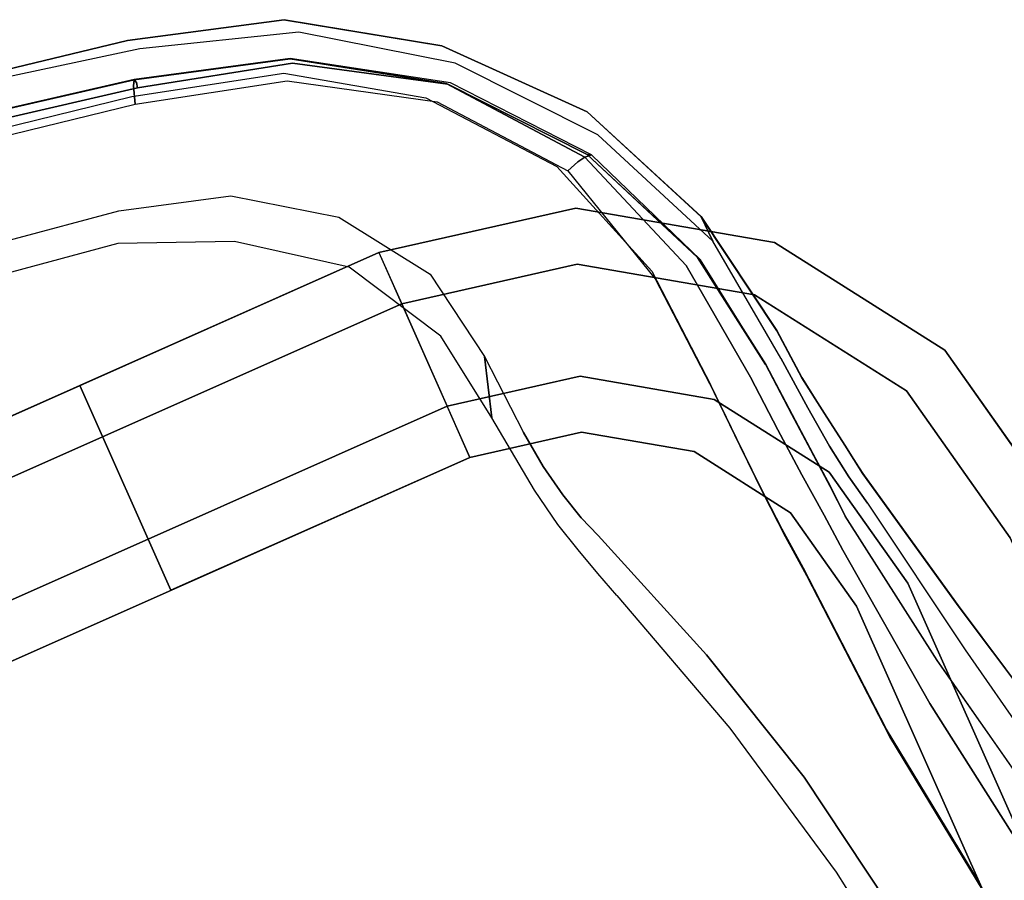
# Model space of a CAD drawing. Units: metres. Extents: x -0.253 to 0.519, y 0.097 to 0.907.
# Drawn here: x 0.154 to 0.269, y 0.748 to 0.848 of the extents above; entities that cross this region are included whole.
import ezdxf

# ---------------------------------------------------------------- set-up
doc = ezdxf.new("R2010")
doc.units = ezdxf.units.M
doc.header["$MEASUREMENT"] = 0
for name, color, linetype in [('72_GIX_BUERO_D3_D_SM_GESTELL', 7, 'Continuous'), ('72_GIX_BUERO_D3_D_SM_GLEITER', 7, 'Continuous'), ('72_GIX_BUERO_D3_D_SM_KSCHALE', 7, 'Continuous'), ('72_GIX_BUERO_D3_D_SM_NETZ---', 7, 'Continuous'), ('72_GIX_BUERO_D3_D_SM_NETZH--', 7, 'Continuous'), ('72_GIX_G63_D2_D_GRAFIK', 2, 'Continuous'), ('72_GIX_INSERT', 7, 'Continuous')]:
    doc.layers.add(name, color=color, linetype=linetype)

# ---------------------------------------------------------------- blocks, each defined once
blk = doc.blocks.new('72GIX_G63_D3_D_63GEST')
at = {"invisible_edges": 5}
for points in [[(-0.1875, 0.28554, 0.005), (-0.1875, 0.29204, 0.01626), (0.1875, 0.29204, 0.01626), (0.1875, 0.28554, 0.005)], [(-0.1875, 0.29204, 0.01626), (-0.1875, 0.28554, 0.02752), (0.1875, 0.28554, 0.02752), (0.1875, 0.29204, 0.01626)], [(0.1875, 0.28554, 0.005), (0.1875, 0.29204, 0.01626), (0.21046, 0.28747, 0.01626), (0.20797, 0.28146, 0.005)], [(0.1875, 0.29204, 0.01626), (0.1875, 0.28554, 0.02752), (0.20797, 0.28146, 0.02752), (0.21046, 0.28747, 0.01626)], [(0.20797, 0.28146, 0.005), (0.21046, 0.28747, 0.01626), (0.22993, 0.27446, 0.01626), (0.22533, 0.26987, 0.005)], [(0.21046, 0.28747, 0.01626), (0.20797, 0.28146, 0.02752), (0.22533, 0.26987, 0.02752), (0.22993, 0.27446, 0.01626)], [(-0.1875, 0.27254, 0.005), (-0.1875, 0.28554, 0.005), (0.1875, 0.28554, 0.005), (0.1875, 0.27254, 0.005)], [(-0.1875, 0.28554, 0.02752), (-0.1875, 0.27254, 0.02752), (0.1875, 0.27254, 0.02752), (0.1875, 0.28554, 0.02752)], [(0.1875, 0.27254, 0.005), (0.1875, 0.28554, 0.005), (0.20797, 0.28146, 0.005), (0.203, 0.26945, 0.005)], [(0.1875, 0.28554, 0.02752), (0.1875, 0.27254, 0.02752), (0.203, 0.26945, 0.02752), (0.20797, 0.28146, 0.02752)], [(0.203, 0.26945, 0.005), (0.20797, 0.28146, 0.005), (0.22533, 0.26987, 0.005), (0.21614, 0.26067, 0.005)], [(0.20797, 0.28146, 0.02752), (0.203, 0.26945, 0.02752), (0.21614, 0.26067, 0.02752), (0.22533, 0.26987, 0.02752)], [(0.22533, 0.26987, 0.005), (0.22993, 0.27446, 0.01626), (0.24293, 0.255, 0.01626), (0.23693, 0.25251, 0.005)], [(0.22993, 0.27446, 0.01626), (0.22533, 0.26987, 0.02752), (0.23693, 0.25251, 0.02752), (0.24293, 0.255, 0.01626)], [(-0.1875, 0.26604, 0.01626), (-0.1875, 0.27254, 0.005), (0.1875, 0.27254, 0.005), (0.1875, 0.26604, 0.01626)], [(-0.1875, 0.27254, 0.02752), (-0.1875, 0.26604, 0.01626), (0.1875, 0.26604, 0.01626), (0.1875, 0.27254, 0.02752)], [(0.1875, 0.26604, 0.01626), (0.1875, 0.27254, 0.005), (0.203, 0.26945, 0.005), (0.20051, 0.26345, 0.01626)], [(0.1875, 0.27254, 0.02752), (0.1875, 0.26604, 0.01626), (0.20051, 0.26345, 0.01626), (0.203, 0.26945, 0.02752)], [(0.21614, 0.26067, 0.005), (0.22533, 0.26987, 0.005), (0.23693, 0.25251, 0.005), (0.22492, 0.24754, 0.005)], [(0.22533, 0.26987, 0.02752), (0.21614, 0.26067, 0.02752), (0.22492, 0.24754, 0.02752), (0.23693, 0.25251, 0.02752)], [(0.20051, 0.26345, 0.01626), (0.203, 0.26945, 0.005), (0.21614, 0.26067, 0.005), (0.21154, 0.25608, 0.01626)], [(0.203, 0.26945, 0.02752), (0.20051, 0.26345, 0.01626), (0.21154, 0.25608, 0.01626), (0.21614, 0.26067, 0.02752)], [(0.21154, 0.25608, 0.01626), (0.21614, 0.26067, 0.005), (0.22492, 0.24754, 0.005), (0.21891, 0.24505, 0.01626)], [(0.21614, 0.26067, 0.02752), (0.21154, 0.25608, 0.01626), (0.21891, 0.24505, 0.01626), (0.22492, 0.24754, 0.02752)], [(0.23693, 0.25251, 0.005), (0.24293, 0.255, 0.01626), (0.2475, 0.23204, 0.01626), (0.241, 0.23204, 0.005)], [(0.24293, 0.255, 0.01626), (0.23693, 0.25251, 0.02752), (0.241, 0.23204, 0.02752), (0.2475, 0.23204, 0.01626)], [(0.22492, 0.24754, 0.005), (0.23693, 0.25251, 0.005), (0.241, 0.23204, 0.005), (0.228, 0.23204, 0.005)], [(0.23693, 0.25251, 0.02752), (0.22492, 0.24754, 0.02752), (0.228, 0.23204, 0.02752), (0.241, 0.23204, 0.02752)], [(0.21891, 0.24505, 0.01626), (0.22492, 0.24754, 0.005), (0.228, 0.23204, 0.005), (0.2215, 0.23204, 0.01626)], [(0.22492, 0.24754, 0.02752), (0.21891, 0.24505, 0.01626), (0.2215, 0.23204, 0.01626), (0.228, 0.23204, 0.02752)], [(0.2215, 0.23204, 0.01626), (0.228, 0.23204, 0.005), (0.228, -0.19796, 0.005), (0.2215, -0.19796, 0.01626)], [(0.228, 0.23204, 0.02752), (0.2215, 0.23204, 0.01626), (0.2215, -0.19796, 0.01626), (0.228, -0.19796, 0.02752)], [(0.228, 0.23204, 0.005), (0.241, 0.23204, 0.005), (0.241, -0.19796, 0.005), (0.228, -0.19796, 0.005)], [(0.241, 0.23204, 0.02752), (0.228, 0.23204, 0.02752), (0.228, -0.19796, 0.02752), (0.241, -0.19796, 0.02752)]]:
    blk.add_3dface(points, dxfattribs=at)
blk = doc.blocks.new('72GIX_G63_D3_D_63GLEI')
for points in [[(0.1875, 0.29204), (0.1495, 0.29204), (0.1495, 0.29204, 0.01626), (0.1875, 0.29204, 0.01626)], [(0.1875, 0.29204), (0.1875, 0.26604), (0.1495, 0.26604), (0.1495, 0.29204)], [(0.1875, 0.26604, 0.01626), (0.1875, 0.26604), (0.1495, 0.26604), (0.1495, 0.26604, 0.01626)]]:
    blk.add_3dface(points)
for points, invisible_edges in [([(0.1495, 0.29204, 0.01626), (0.1495, 0.28554, 0.005), (0.1495, 0.27254, 0.005), (0.1495, 0.29204)], 4), ([(0.1495, 0.29204), (0.1495, 0.26604), (0.1495, 0.26604, 0.01626), (0.1495, 0.27254, 0.005)], 8), ([(0.1875, 0.29204), (0.1875, 0.26604), (0.1875, 0.26604, 0.01626), (0.1875, 0.27254, 0.005)], 8), ([(0.1875, 0.29204, 0.01626), (0.1875, 0.28554, 0.005), (0.1875, 0.27254, 0.005), (0.1875, 0.29204)], 4)]:
    blk.add_3dface(points, dxfattribs=dict(invisible_edges=invisible_edges))
blk = doc.blocks.new('*U877')
at = {"color": 0}
for points, invisible_edges in [([(0.14887, -0.03209, -0.01315), (0.16187, -0.03417, -0.0134), (0.17083, -0.01652, -0.01171), (0.15255, -0.01314, -0.01118)], 10), ([(0.17177, -0.01797, -0.0034), (0.15348, -0.01412, -0.00285), (0.15255, -0.01314, -0.01118), (0.17083, -0.01652, -0.01171)], 8), ([(0.15172, -0.01852, -0.0019), (0.16966, -0.02199, -0.00242), (0.17177, -0.01797, -0.0034), (0.15348, -0.01412, -0.00285)], 10), ([(0.16187, -0.03417, -0.0134), (0.17447, -0.03784, -0.01402), (0.18841, -0.0217, -0.01241), (0.17083, -0.01652, -0.01171)], 10), ([(0.18942, -0.02369, -0.00411), (0.17177, -0.01797, -0.0034), (0.17083, -0.01652, -0.01171), (0.18841, -0.0217, -0.01241)], 10), ([(0.16966, -0.02199, -0.00242), (0.18725, -0.02669, -0.00311), (0.18942, -0.02369, -0.00411), (0.17177, -0.01797, -0.0034)], 10), ([(0.17447, -0.03784, -0.01402), (0.18493, -0.04522, -0.01524), (0.20392, -0.03189, -0.01349), (0.18841, -0.0217, -0.01241)], 10), ([(0.20451, -0.03437, -0.00497), (0.18942, -0.02369, -0.00411), (0.18841, -0.0217, -0.01241), (0.20392, -0.03189, -0.01349)], 10), ([(0.18725, -0.02669, -0.00311), (0.20274, -0.03625, -0.00402), (0.20451, -0.03437, -0.00497), (0.18942, -0.02369, -0.00411)], 10), ([(0.18493, -0.04522, -0.01524), (0.19192, -0.05557, -0.01805), (0.21623, -0.04576, -0.01464), (0.20392, -0.03189, -0.01349)], 10), ([(0.21628, -0.04867, -0.00608), (0.20451, -0.03437, -0.00497), (0.20392, -0.03189, -0.01349), (0.21623, -0.04576, -0.01464)], 10), ([(0.16025, -0.03757, -0.00646), (0.14658, -0.03544, -0.00616), (0.14887, -0.03209, -0.01315), (0.16187, -0.03417, -0.0134)], 8), ([(0.17272, -0.04288, -0.0072), (0.16025, -0.03757, -0.00646), (0.16187, -0.03417, -0.0134), (0.17447, -0.03784, -0.01402)], 10), ([(0.20274, -0.03625, -0.00402), (0.21422, -0.05029, -0.00552), (0.21628, -0.04867, -0.00608), (0.20451, -0.03437, -0.00497)], 10), ([(0.18366, -0.05099, -0.00833), (0.17272, -0.04288, -0.0072), (0.17447, -0.03784, -0.01402), (0.18493, -0.04522, -0.01524)], 10), ([(0.19011, -0.06263, -0.01123), (0.18366, -0.05099, -0.00833), (0.18493, -0.04522, -0.01524), (0.19192, -0.05557, -0.01805)], 10), ([(0.19192, -0.05557, -0.01805), (0.19381, -0.06687, -0.02427), (0.22338, -0.06225, -0.01847), (0.21623, -0.04576, -0.01464)], 10), ([(0.22345, -0.06536, -0.00958), (0.21628, -0.04867, -0.00608), (0.21623, -0.04576, -0.01464), (0.22338, -0.06225, -0.01847)], 2), ([(0.21422, -0.05029, -0.00552), (0.22108, -0.0664, -0.00959), (0.22345, -0.06536, -0.00958), (0.21628, -0.04867, -0.00608)], 10), ([(0.1917, -0.07372, -0.01912), (0.19011, -0.06263, -0.01123), (0.19192, -0.05557, -0.01805), (0.19381, -0.06687, -0.02427)], 2), ([(0.19381, -0.06687, -0.02427), (0.19437, -0.07674, -0.03288), (0.22602, -0.07791, -0.02795), (0.22338, -0.06225, -0.01847)], 10), ([(0.22515, -0.08099, -0.01958), (0.22345, -0.06536, -0.00958), (0.22338, -0.06225, -0.01847), (0.22602, -0.07791, -0.02795)], 8), ([(0.22108, -0.0664, -0.00959), (0.22325, -0.08095, -0.01984), (0.22515, -0.08099, -0.01958), (0.22345, -0.06536, -0.00958)], 10), ([(0.19279, -0.08339, -0.02893), (0.1917, -0.07372, -0.01912), (0.19381, -0.06687, -0.02427), (0.19437, -0.07674, -0.03288)], 8), ([(0.19365, -0.08811, -0.03584), (0.19279, -0.08339, -0.02893), (0.19437, -0.07674, -0.03288), (0.19485, -0.0813, -0.03935)], 10), ([(0.22602, -0.07791, -0.02795), (0.22647, -0.08407, -0.03417), (0.19485, -0.0813, -0.03935), (0.19437, -0.07674, -0.03288)], 10), ([(0.22515, -0.08099, -0.01958), (0.22569, -0.08755, -0.02675), (0.22647, -0.08407, -0.03417), (0.22602, -0.07791, -0.02795)], 10), ([(0.22325, -0.08095, -0.01984), (0.22368, -0.08752, -0.02746), (0.22569, -0.08755, -0.02675), (0.22515, -0.08099, -0.01958)], 10), ([(0.19463, -0.09178, -0.04334), (0.19365, -0.08811, -0.03584), (0.19485, -0.0813, -0.03935), (0.19558, -0.08522, -0.04619)], 10), ([(0.22647, -0.08407, -0.03417), (0.22717, -0.08891, -0.04143), (0.19558, -0.08522, -0.04619), (0.19485, -0.0813, -0.03935)], 10), ([(0.22569, -0.08755, -0.02675), (0.22618, -0.09263, -0.035), (0.22717, -0.08891, -0.04143), (0.22647, -0.08407, -0.03417)], 10), ([(0.1956, -0.0952, -0.05096), (0.19463, -0.09178, -0.04334), (0.19558, -0.08522, -0.04619), (0.19646, -0.08852, -0.05333)], 10), ([(0.22717, -0.08891, -0.04143), (0.22782, -0.09324, -0.04904), (0.19646, -0.08852, -0.05333), (0.19558, -0.08522, -0.04619)], 10), ([(0.22368, -0.08752, -0.02746), (0.22406, -0.09263, -0.03612), (0.22618, -0.09263, -0.035), (0.22569, -0.08755, -0.02675)], 10), ([(0.19656, -0.09843, -0.05866), (0.1956, -0.0952, -0.05096), (0.19646, -0.08852, -0.05333), (0.19743, -0.09118, -0.06073)], 10), ([(0.22782, -0.09324, -0.04904), (0.22839, -0.09713, -0.0569), (0.19743, -0.09118, -0.06073), (0.19646, -0.08852, -0.05333)], 10), ([(0.22618, -0.09263, -0.035), (0.22675, -0.09679, -0.04378), (0.22782, -0.09324, -0.04904), (0.22717, -0.08891, -0.04143)], 10), ([(0.19656, -0.09843, -0.05866), (0.20229, -0.11784, -0.10712), (0.20329, -0.10895, -0.10756), (0.19743, -0.09118, -0.06073)], 10), ([(0.2323, -0.11562, -0.10408), (0.22839, -0.09713, -0.0569), (0.19743, -0.09118, -0.06073), (0.20329, -0.10895, -0.10756)], 10), ([(0.22406, -0.09263, -0.03612), (0.22435, -0.09696, -0.04522), (0.22675, -0.09679, -0.04378), (0.22618, -0.09263, -0.035)], 10), ([(0.22675, -0.09679, -0.04378), (0.22751, -0.10048, -0.05276), (0.22839, -0.09713, -0.0569), (0.22782, -0.09324, -0.04904)], 10), ([(0.22435, -0.09696, -0.04522), (0.22453, -0.10077, -0.05455), (0.22751, -0.10048, -0.05276), (0.22675, -0.09679, -0.04378)], 10), ([(0.22751, -0.10048, -0.05276), (0.23093, -0.12063, -0.09987), (0.2323, -0.11562, -0.10408), (0.22839, -0.09713, -0.0569)], 10), ([(0.22748, -0.12042, -0.10164), (0.22453, -0.10077, -0.05455), (0.22751, -0.10048, -0.05276), (0.23093, -0.12063, -0.09987)], 10), ([(0.20229, -0.11784, -0.10712), (0.2068, -0.13814, -0.15535), (0.20787, -0.12653, -0.15459), (0.20329, -0.10895, -0.10756)], 10), ([(0.23643, -0.13369, -0.15141), (0.2323, -0.11562, -0.10408), (0.20329, -0.10895, -0.10756), (0.20787, -0.12653, -0.15459)], 10), ([(0.23093, -0.12063, -0.09987), (0.23495, -0.14152, -0.14663), (0.23643, -0.13369, -0.15141), (0.2323, -0.11562, -0.10408)], 10), ([(0.23149, -0.14112, -0.14821), (0.22748, -0.12042, -0.10164), (0.23093, -0.12063, -0.09987), (0.23495, -0.14152, -0.14663)], 10), ([(0.2068, -0.13814, -0.15535), (0.20953, -0.15732, -0.20416), (0.2108, -0.14388, -0.20185), (0.20787, -0.12653, -0.15459)], 10), ([(0.24022, -0.15214, -0.19862), (0.23643, -0.13369, -0.15141), (0.20787, -0.12653, -0.15459), (0.2108, -0.14388, -0.20185)], 10), ([(0.24299, -0.17088, -0.24578), (0.24022, -0.15214, -0.19862), (0.2108, -0.14388, -0.20185), (0.21176, -0.15963, -0.24972)], 10)]:
    blk.add_3dface(points, dxfattribs=dict(at, invisible_edges=invisible_edges))
blk = doc.blocks.new('*U875')
at = {"color": 0}
for points, invisible_edges in [([(0.16865, -0.0191, 0.00663), (0.1419, -0.01572, 0.00722), (0.12606, -0.01189, 0.00812), (0.15103, -0.01594, 0.00737)], 3), ([(0.15187, -0.01299, 0.00287), (0.1516, -0.01373, 0.00563), (0.16932, -0.0171, 0.00496), (0.1697, -0.01648, 0.00228)], 3), ([(0.15172, -0.01401, -0.00271), (0.15183, -0.01336, 0.00009), (0.16979, -0.01689, -0.00043), (0.16966, -0.01748, -0.00322)], 3), ([(0.15183, -0.01336, 0.00009), (0.15187, -0.01299, 0.00287), (0.1697, -0.01648, 0.00228), (0.16979, -0.01689, -0.00043)], 9), ([(0.15666, -0.02122, 0.00607), (0.12543, -0.02012, 0.0055), (0.11362, -0.01385, 0.00754), (0.1419, -0.01572, 0.00722)], 15), ([(0.1516, -0.01373, 0.00563), (0.15103, -0.01594, 0.00737), (0.16865, -0.0191, 0.00663), (0.16932, -0.0171, 0.00496)], 9), ([(0.18589, -0.0238, 0.00575), (0.15666, -0.02122, 0.00607), (0.1419, -0.01572, 0.00722), (0.16865, -0.0191, 0.00663)], 7), ([(0.16932, -0.0171, 0.00496), (0.16865, -0.0191, 0.00663), (0.18589, -0.0238, 0.00575), (0.18677, -0.02219, 0.0042)], 12), ([(0.1697, -0.01648, 0.00228), (0.16932, -0.0171, 0.00496), (0.18677, -0.02219, 0.0042), (0.18724, -0.02161, 0.00158)], 6), ([(0.16966, -0.01748, -0.00322), (0.16979, -0.01689, -0.00043), (0.18749, -0.02185, -0.00108), (0.18725, -0.02218, -0.00392)], 6), ([(0.16979, -0.01689, -0.00043), (0.1697, -0.01648, 0.00228), (0.18724, -0.02161, 0.00158), (0.18749, -0.02185, -0.00108)], 12), ([(0.16891, -0.03109, 0.00394), (0.13522, -0.02981, 0.00247), (0.12543, -0.02012, 0.0055), (0.15666, -0.02122, 0.00607)], 15), ([(0.20079, -0.03312, 0.00386), (0.16891, -0.03109, 0.00394), (0.15666, -0.02122, 0.00607), (0.18589, -0.0238, 0.00575)], 7), ([(0.18724, -0.02161, 0.00158), (0.18677, -0.02219, 0.0042), (0.20196, -0.03205, 0.00259), (0.20261, -0.03161, 0.0003)], 7), ([(0.18749, -0.02185, -0.00108), (0.18724, -0.02161, 0.00158), (0.20261, -0.03161, 0.0003), (0.2031, -0.03172, -0.00203)], 13), ([(0.18677, -0.02219, 0.0042), (0.18589, -0.0238, 0.00575), (0.20079, -0.03312, 0.00386), (0.20196, -0.03205, 0.00259)], 13), ([(0.18725, -0.02218, -0.00392), (0.18749, -0.02185, -0.00108), (0.2031, -0.03172, -0.00203), (0.20274, -0.03174, -0.00483)], 7), ([(0.17718, -0.04479, -0.00008), (0.14183, -0.04252, -0.00214), (0.13522, -0.02981, 0.00247), (0.16891, -0.03109, 0.00394)], 15), ([(0.21141, -0.04658, -0.00004), (0.17718, -0.04479, -0.00008), (0.16891, -0.03109, 0.00394), (0.20079, -0.03312, 0.00386)], 7), ([(0.20261, -0.03161, 0.0003), (0.20196, -0.03205, 0.00259), (0.2129, -0.0461, -0.00081), (0.21383, -0.04592, -0.00229)], 3), ([(0.2031, -0.03172, -0.00203), (0.20261, -0.03161, 0.0003), (0.21383, -0.04592, -0.00229), (0.21466, -0.04601, -0.0038)], 9), ([(0.20274, -0.03174, -0.00483), (0.2031, -0.03172, -0.00203), (0.21466, -0.04601, -0.0038), (0.21422, -0.04578, -0.00632)], 3), ([(0.20196, -0.03205, 0.00259), (0.20079, -0.03312, 0.00386), (0.21141, -0.04658, -0.00004), (0.2129, -0.0461, -0.00081)], 9), ([(0.14395, -0.05644, -0.00934), (0.10808, -0.05166, -0.01203), (0.10599, -0.03997, -0.00477), (0.14183, -0.04252, -0.00214)], 15), ([(0.17985, -0.06025, -0.00716), (0.14395, -0.05644, -0.00934), (0.14183, -0.04252, -0.00214), (0.17718, -0.04479, -0.00008)], 15), ([(0.21558, -0.06217, -0.00716), (0.17985, -0.06025, -0.00716), (0.17718, -0.04479, -0.00008), (0.21141, -0.04658, -0.00004)], 7), ([(0.2129, -0.0461, -0.00081), (0.21141, -0.04658, -0.00004), (0.21558, -0.06217, -0.00716), (0.21764, -0.06216, -0.00736)], 12), ([(0.21383, -0.04592, -0.00229), (0.2129, -0.0461, -0.00081), (0.21764, -0.06216, -0.00736), (0.21947, -0.0622, -0.00779)], 6), ([(0.21466, -0.04601, -0.0038), (0.21383, -0.04592, -0.00229), (0.21947, -0.0622, -0.00779), (0.22127, -0.0623, -0.00827)], 12), ([(0.21422, -0.04578, -0.00632), (0.21466, -0.04601, -0.0038), (0.22127, -0.0623, -0.00827), (0.22108, -0.06189, -0.01039)], 6), ([(0.14421, -0.06933, -0.0187), (0.10851, -0.06247, -0.02093), (0.10808, -0.05166, -0.01203), (0.14395, -0.05644, -0.00934)], 15), ([(0.18017, -0.07467, -0.01684), (0.14421, -0.06933, -0.0187), (0.14395, -0.05644, -0.00934), (0.17985, -0.06025, -0.00716)], 15), ([(0.21645, -0.077, -0.01701), (0.18017, -0.07467, -0.01684), (0.17985, -0.06025, -0.00716), (0.21558, -0.06217, -0.00716)], 7), ([(0.14444, -0.07562, -0.02758), (0.14421, -0.06933, -0.0187), (0.10851, -0.06247, -0.02093), (0.10867, -0.06878, -0.02996)], 15), ([(0.21764, -0.06216, -0.00736), (0.21558, -0.06217, -0.00716), (0.21645, -0.077, -0.01701), (0.21878, -0.07711, -0.01723)], 13), ([(0.21947, -0.0622, -0.00779), (0.21764, -0.06216, -0.00736), (0.21878, -0.07711, -0.01723), (0.22104, -0.07707, -0.01781)], 7), ([(0.22127, -0.0623, -0.00827), (0.21947, -0.0622, -0.00779), (0.22104, -0.07707, -0.01781), (0.2233, -0.07701, -0.01843)], 13), ([(0.22108, -0.06189, -0.01039), (0.22127, -0.0623, -0.00827), (0.2233, -0.07701, -0.01843), (0.22325, -0.07644, -0.02065)], 7), ([(0.14476, -0.08067, -0.03746), (0.14444, -0.07562, -0.02758), (0.10867, -0.06878, -0.02996), (0.10887, -0.07421, -0.03976)], 15), ([(0.18041, -0.08128, -0.02543), (0.18017, -0.07467, -0.01684), (0.14421, -0.06933, -0.0187), (0.14444, -0.07562, -0.02758)], 15), ([(0.14513, -0.08538, -0.04754), (0.14476, -0.08067, -0.03746), (0.10887, -0.07421, -0.03976), (0.10912, -0.07935, -0.04974)], 15), ([(0.21668, -0.08393, -0.02523), (0.21645, -0.077, -0.01701), (0.18017, -0.07467, -0.01684), (0.18041, -0.08128, -0.02543)], 14), ([(0.18068, -0.08674, -0.03501), (0.18041, -0.08128, -0.02543), (0.14444, -0.07562, -0.02758), (0.14476, -0.08067, -0.03746)], 15), ([(0.22325, -0.07644, -0.02065), (0.22368, -0.08301, -0.02827), (0.22373, -0.08381, -0.02627), (0.2233, -0.07701, -0.01843)], 14), ([(0.21878, -0.07711, -0.01723), (0.21908, -0.08403, -0.02543), (0.21668, -0.08393, -0.02523), (0.21645, -0.077, -0.01701)], 11), ([(0.22104, -0.07707, -0.01781), (0.22144, -0.08396, -0.02582), (0.21908, -0.08403, -0.02543), (0.21878, -0.07711, -0.01723)], 14), ([(0.2233, -0.07701, -0.01843), (0.22373, -0.08381, -0.02627), (0.22144, -0.08396, -0.02582), (0.22104, -0.07707, -0.01781)], 11), ([(0.1455, -0.09018, -0.05744), (0.14513, -0.08538, -0.04754), (0.10912, -0.07935, -0.04974), (0.10937, -0.08447, -0.05958)], 15), ([(0.18103, -0.09183, -0.04482), (0.18068, -0.08674, -0.03501), (0.14476, -0.08067, -0.03746), (0.14513, -0.08538, -0.04754)], 15), ([(0.21691, -0.08999, -0.03413), (0.21668, -0.08393, -0.02523), (0.18041, -0.08128, -0.02543), (0.18068, -0.08674, -0.03501)], 14), ([(0.22368, -0.08301, -0.02827), (0.22406, -0.08812, -0.03693), (0.22416, -0.08946, -0.03525), (0.22373, -0.08381, -0.02627)], 14), ([(0.14628, -0.11065, -0.10347), (0.1455, -0.09018, -0.05744), (0.10937, -0.08447, -0.05958), (0.11005, -0.10456, -0.10519)], 15), ([(0.21908, -0.08403, -0.02543), (0.21942, -0.09005, -0.03443), (0.21691, -0.08999, -0.03413), (0.21668, -0.08393, -0.02523)], 11), ([(0.22144, -0.08396, -0.02582), (0.22189, -0.08986, -0.03481), (0.21942, -0.09005, -0.03443), (0.21908, -0.08403, -0.02543)], 14), ([(0.22373, -0.08381, -0.02627), (0.22416, -0.08946, -0.03525), (0.22189, -0.08986, -0.03481), (0.22144, -0.08396, -0.02582)], 11), ([(0.18144, -0.09673, -0.05459), (0.18103, -0.09183, -0.04482), (0.14513, -0.08538, -0.04754), (0.1455, -0.09018, -0.05744)], 15), ([(0.21723, -0.09567, -0.04326), (0.21691, -0.08999, -0.03413), (0.18068, -0.08674, -0.03501), (0.18103, -0.09183, -0.04482)], 14), ([(0.22406, -0.08812, -0.03693), (0.22435, -0.09245, -0.04602), (0.22454, -0.09439, -0.04462), (0.22416, -0.08946, -0.03525)], 14), ([(0.18239, -0.11744, -0.10111), (0.18144, -0.09673, -0.05459), (0.1455, -0.09018, -0.05744), (0.14628, -0.11065, -0.10347)], 15), ([(0.21942, -0.09005, -0.03443), (0.21982, -0.09562, -0.0437), (0.21723, -0.09567, -0.04326), (0.21691, -0.08999, -0.03413)], 11), ([(0.22189, -0.08986, -0.03481), (0.22234, -0.09517, -0.04413), (0.21982, -0.09562, -0.0437), (0.21942, -0.09005, -0.03443)], 14), ([(0.22416, -0.08946, -0.03525), (0.22454, -0.09439, -0.04462), (0.22234, -0.09517, -0.04413), (0.22189, -0.08986, -0.03481)], 11), ([(0.21764, -0.10079, -0.05273), (0.21723, -0.09567, -0.04326), (0.18103, -0.09183, -0.04482), (0.18144, -0.09673, -0.05459)], 14), ([(0.22435, -0.09245, -0.04602), (0.22453, -0.09626, -0.05535), (0.22479, -0.09859, -0.0541), (0.22454, -0.09439, -0.04462)], 14), ([(0.22454, -0.09439, -0.04462), (0.22479, -0.09859, -0.0541), (0.2227, -0.09978, -0.05362), (0.22234, -0.09517, -0.04413)], 11), ([(0.21982, -0.09562, -0.0437), (0.22024, -0.10058, -0.05321), (0.21764, -0.10079, -0.05273), (0.21723, -0.09567, -0.04326)], 11), ([(0.22234, -0.09517, -0.04413), (0.2227, -0.09978, -0.05362), (0.22024, -0.10058, -0.05321), (0.21982, -0.09562, -0.0437)], 14), ([(0.21887, -0.12182, -0.09948), (0.21764, -0.10079, -0.05273), (0.18144, -0.09673, -0.05459), (0.18239, -0.11744, -0.10111)], 14), ([(0.22479, -0.09859, -0.0541), (0.22728, -0.11848, -0.10121), (0.22748, -0.11591, -0.10245), (0.22453, -0.09626, -0.05535)], 11), ([(0.2227, -0.09978, -0.05362), (0.22468, -0.12016, -0.10057), (0.22728, -0.11848, -0.10121), (0.22479, -0.09859, -0.0541)], 14), ([(0.22024, -0.10058, -0.05321), (0.22172, -0.12141, -0.1), (0.22468, -0.12016, -0.10057), (0.2227, -0.09978, -0.05362)], 11), ([(0.21764, -0.10079, -0.05273), (0.21887, -0.12182, -0.09948), (0.22172, -0.12141, -0.1), (0.22024, -0.10058, -0.05321)], 14), ([(0.1844, -0.13739, -0.14771), (0.18239, -0.11744, -0.10111), (0.14628, -0.11065, -0.10347), (0.14792, -0.1298, -0.14967)], 15), ([(0.22728, -0.11848, -0.10121), (0.23068, -0.13925, -0.14796), (0.23149, -0.13661, -0.14901), (0.22748, -0.11591, -0.10245)], 11), ([(0.22149, -0.14253, -0.14632), (0.21887, -0.12182, -0.09948), (0.18239, -0.11744, -0.10111), (0.1844, -0.13739, -0.14771)], 14), ([(0.22468, -0.12016, -0.10057), (0.22774, -0.14095, -0.14732), (0.23068, -0.13925, -0.14796), (0.22728, -0.11848, -0.10121)], 14), ([(0.22172, -0.12141, -0.1), (0.22451, -0.14216, -0.14677), (0.22774, -0.14095, -0.14732), (0.22468, -0.12016, -0.10057)], 11), ([(0.21887, -0.12182, -0.09948), (0.22149, -0.14253, -0.14632), (0.22451, -0.14216, -0.14677), (0.22172, -0.12141, -0.1)], 14), ([(0.22149, -0.14253, -0.14632), (0.22425, -0.16315, -0.1932), (0.22725, -0.16278, -0.1936), (0.22451, -0.14216, -0.14677)], 14)]:
    blk.add_3dface(points, dxfattribs=dict(at, invisible_edges=invisible_edges))
blk = doc.blocks.new('72GIX_G63_D3_D_63RUENETZ_H')
for points, invisible_edges in [([(0.16865, -0.01614, -0.00477), (0.1419, -0.01276, -0.00219), (0.12606, -0.00893, -0.00229), (0.15103, -0.01298, -0.00303)], 3), ([(0.15666, -0.01825, -0.00334), (0.12543, -0.01716, -0.00391), (0.11362, -0.01089, -0.00187), (0.1419, -0.01276, -0.00219)], 15), ([(0.18589, -0.02084, -0.00466), (0.15666, -0.01825, -0.00334), (0.1419, -0.01276, -0.00219), (0.16865, -0.01614, -0.00477)], 7), ([(0.16891, -0.02813, -0.00547), (0.13522, -0.02685, -0.00694), (0.12543, -0.01716, -0.00391), (0.15666, -0.01825, -0.00334)], 15), ([(0.19979, -0.03015, -0.00655), (0.16891, -0.02813, -0.00547), (0.15666, -0.01825, -0.00334), (0.18589, -0.02084, -0.00466)], 7), ([(0.17718, -0.04183, -0.00949), (0.14183, -0.03956, -0.01155), (0.13522, -0.02685, -0.00694), (0.16891, -0.02813, -0.00547)], 15), ([(0.21041, -0.04361, -0.00945), (0.17718, -0.04183, -0.00949), (0.16891, -0.02813, -0.00547), (0.19979, -0.03015, -0.00655)], 7), ([(0.14395, -0.05348, -0.01875), (0.10808, -0.0487, -0.02144), (0.10599, -0.03701, -0.01417), (0.14183, -0.03956, -0.01155)], 15), ([(0.17985, -0.05729, -0.01656), (0.14395, -0.05348, -0.01875), (0.14183, -0.03956, -0.01155), (0.17718, -0.04183, -0.00949)], 15), ([(0.21558, -0.0592, -0.01657), (0.17985, -0.05729, -0.01656), (0.17718, -0.04183, -0.00949), (0.21041, -0.04361, -0.00945)], 7), ([(0.14421, -0.06637, -0.02811), (0.10851, -0.0595, -0.03033), (0.10808, -0.0487, -0.02144), (0.14395, -0.05348, -0.01875)], 15), ([(0.18017, -0.07171, -0.02625), (0.14421, -0.06637, -0.02811), (0.14395, -0.05348, -0.01875), (0.17985, -0.05729, -0.01656)], 15), ([(0.21645, -0.07404, -0.02642), (0.18017, -0.07171, -0.02625), (0.17985, -0.05729, -0.01656), (0.21558, -0.0592, -0.01657)], 7), ([(0.14444, -0.07266, -0.03699), (0.14421, -0.06637, -0.02811), (0.10851, -0.0595, -0.03033), (0.10867, -0.06581, -0.03937)], 15), ([(0.14476, -0.07771, -0.04686), (0.14444, -0.07266, -0.03699), (0.10867, -0.06581, -0.03937), (0.10887, -0.07125, -0.04917)], 15), ([(0.18041, -0.07831, -0.03484), (0.18017, -0.07171, -0.02625), (0.14421, -0.06637, -0.02811), (0.14444, -0.07266, -0.03699)], 15), ([(0.14513, -0.08241, -0.05695), (0.14476, -0.07771, -0.04686), (0.10887, -0.07125, -0.04917), (0.10912, -0.07638, -0.05914)], 15), ([(0.21668, -0.08096, -0.03464), (0.21645, -0.07404, -0.02642), (0.18017, -0.07171, -0.02625), (0.18041, -0.07831, -0.03484)], 14), ([(0.18068, -0.08378, -0.04442), (0.18041, -0.07831, -0.03484), (0.14444, -0.07266, -0.03699), (0.14476, -0.07771, -0.04686)], 15), ([(0.1455, -0.08722, -0.06685), (0.14513, -0.08241, -0.05695), (0.10912, -0.07638, -0.05914), (0.10937, -0.0815, -0.06899)], 15), ([(0.18103, -0.08887, -0.05423), (0.18068, -0.08378, -0.04442), (0.14476, -0.07771, -0.04686), (0.14513, -0.08241, -0.05695)], 15), ([(0.21691, -0.08703, -0.04353), (0.21668, -0.08096, -0.03464), (0.18041, -0.07831, -0.03484), (0.18068, -0.08378, -0.04442)], 14), ([(0.14628, -0.10768, -0.11288), (0.1455, -0.08722, -0.06685), (0.10937, -0.0815, -0.06899), (0.11005, -0.10159, -0.1146)], 15), ([(0.18144, -0.09376, -0.064), (0.18103, -0.08887, -0.05423), (0.14513, -0.08241, -0.05695), (0.1455, -0.08722, -0.06685)], 15), ([(0.21723, -0.09271, -0.05267), (0.21691, -0.08703, -0.04353), (0.18068, -0.08378, -0.04442), (0.18103, -0.08887, -0.05423)], 14), ([(0.18239, -0.11448, -0.11051), (0.18144, -0.09376, -0.064), (0.1455, -0.08722, -0.06685), (0.14628, -0.10768, -0.11288)], 15), ([(0.21764, -0.09783, -0.06213), (0.21723, -0.09271, -0.05267), (0.18103, -0.08887, -0.05423), (0.18144, -0.09376, -0.064)], 14), ([(0.21887, -0.11885, -0.10888), (0.21764, -0.09783, -0.06213), (0.18144, -0.09376, -0.064), (0.18239, -0.11448, -0.11051)], 14), ([(0.1844, -0.13442, -0.15711), (0.18239, -0.11448, -0.11051), (0.14628, -0.10768, -0.11288), (0.14792, -0.12684, -0.15908)], 15), ([(0.22149, -0.13957, -0.15573), (0.21887, -0.11885, -0.10888), (0.18239, -0.11448, -0.11051), (0.1844, -0.13442, -0.15711)], 14)]:
    blk.add_3dface(points, dxfattribs=dict(invisible_edges=invisible_edges))
blk = doc.blocks.new('72GIX_G63_D2_D_63110')
at = {"layer": '72_GIX_G63_D2_D_GRAFIK'}
for points in [[(0, 0.34446), (0.02557, 0.34403), (0.05111, 0.34259), (0.07656, 0.34012), (0.10198, 0.33731), (0.12735, 0.33413), (0.15255, 0.32978), (0.17083, 0.3264), (0.18841, 0.32122), (0.20392, 0.31103), (0.21623, 0.29716), (0.22338, 0.28067), (0.22602, 0.26502), (0.22647, 0.25885), (0.22717, 0.25401), (0.22782, 0.24968), (0.22839, 0.2458), (0.2323, 0.2273), (0.23643, 0.20923)], [(0.23149, 0.2018), (0.22748, 0.2225), (0.22453, 0.24215), (0.22435, 0.24596), (0.22368, 0.2554), (0.22325, 0.26197), (0.22127, 0.27611), (0.21466, 0.2924), (0.2031, 0.30669), (0.18724, 0.3168), (0.1697, 0.32193), (0.15187, 0.32542), (0.12682, 0.32969), (0.10157, 0.33319), (0.07624, 0.33626), (0.05083, 0.3386), (0.0254, 0.34002), (0, 0.34037)], [(0.2475, 0.16734), (0.2475, 0.23204), (0.24293, 0.255), (0.22993, 0.27446), (0.22373, 0.2786)]]:
    blk.add_lwpolyline(points, dxfattribs=at)
blk = doc.blocks.new('72gix_buero2507B075581864D698B0A8FEF661C7FDB')
blk.add_blockref('72GIX_G63_D2_D_63110', (0, 0))
blk = doc.blocks.new('*U874')
at = {"color": 7}
blk.add_blockref('72gix_buero2507B075581864D698B0A8FEF661C7FDB', (0, 0), dxfattribs=at)
at = {"layer": '72_GIX_BUERO_D3_D_SM_GESTELL', "color": 0}
blk.add_blockref('72GIX_G63_D3_D_63GEST', (0, 0), dxfattribs=at)
at = {"layer": '72_GIX_BUERO_D3_D_SM_GLEITER', "color": 0}
blk.add_blockref('72GIX_G63_D3_D_63GLEI', (0, 0), dxfattribs=at)
at = {"layer": '72_GIX_BUERO_D3_D_SM_KSCHALE', "color": 250, "true_color": 0x373737}
blk.add_blockref('*U877', (0, 0.3429, 0.894), dxfattribs=at)
at = {"layer": '72_GIX_BUERO_D3_D_SM_NETZ---', "color": 250, "true_color": 0x373737}
blk.add_blockref('*U875', (0, 0.3384, 0.8948), dxfattribs=at)
at = {"layer": '72_GIX_BUERO_D3_D_SM_NETZH--', "color": 0}
blk.add_blockref('72GIX_G63_D3_D_63RUENETZ_H', (0, 0.3364, 0.9042), dxfattribs=at)
blk = doc.blocks.new('*U873')
at = {"layer": '72_GIX_INSERT'}
blk.add_blockref('*U874', (0.281171, 0), dxfattribs=at)

msp = doc.modelspace()

# ---------------------------------------------------------------- block references
at = {"rotation": 23.96506987717393}
msp.add_blockref('*U873', (-0.11351, 0.36412), dxfattribs=at)

doc.saveas('drawing.dxf')
